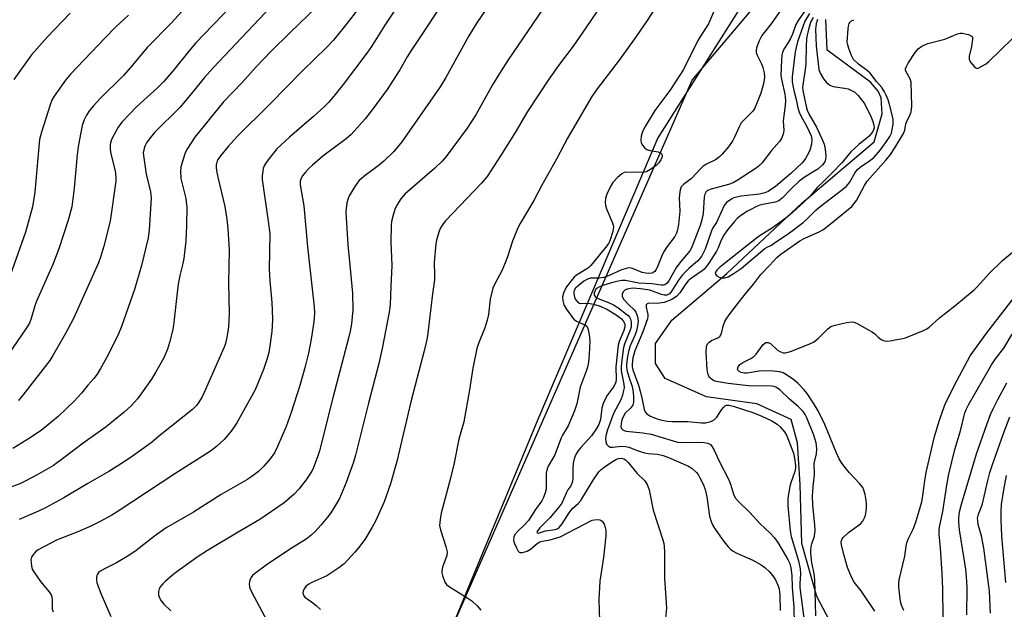
# Model space of a CAD drawing. Units: inches. Extents: x 1285768 to 1291768, y 569447 to 573448.
# Drawn here: x 1289284 to 1289580, y 572604 to 572781 of the extents above; entities that cross this region are included whole.
import ezdxf

# ---------------------------------------------------------------- set-up
doc = ezdxf.new("R2010")
doc.units = ezdxf.units.IN
doc.header["$MEASUREMENT"] = 0
for name, color, linetype in [('HYDRO-Single Line Stream', 4, 'Continuous'), ('NTRL-Farm Land', 3, 'Continuous'), ('NTRL-Trees', 3, 'Continuous'), ('Undefined', 1, 'Continuous')]:
    doc.layers.add(name, color=color, linetype=linetype)

msp = doc.modelspace()

# ---------------------------------------------------------------- linework, layer by layer
at = {"layer": 'HYDRO-Single Line Stream'}
msp.add_lwpolyline([(1289528.96, 572597.57), (1289523.34, 572608.22), (1289518.85, 572624.07), (1289518.37, 572641.74), (1289517.57, 572654.22), (1289515.64, 572661.21), (1289505.38, 572665.94), (1289490.32, 572668.02), (1289477.85, 572673.48), (1289474.94, 572677.98), (1289474.95, 572683.97), (1289479.83, 572690.97), (1289496.37, 572705.01), (1289518.83, 572726.01), (1289540.59, 572744.44), (1289542.95, 572752.8), (1289542.71, 572757.6), (1289541.8, 572759.65), (1289539.42, 572762.27), (1289526.48, 572771.93), (1289526.09, 572781.04)], dxfattribs=at)
at = {"layer": 'NTRL-Farm Land'}
msp.add_polyline3d([(1289526.94, 572826.62, 0), (1289475.72, 572745.64, 0), (1289439.67, 572661.2, 0), (1289414.47, 572600.45, 0), (1289400.37, 572557.04, 0), (1289321.59, 572492.19, 0), (1289223.19, 572427.88, 0)], dxfattribs=at)
at = {"layer": 'NTRL-Trees'}
msp.add_polyline3d([(1289212.28, 572412.78, 0), (1289314.28, 572486.66, 0), (1289378.93, 572510.79, 0), (1289397.77, 572562.04, 0), (1289459.76, 572703.22, 0), (1289485.98, 572762.94, 0), (1289595.13, 572891.82, 0)], dxfattribs=at)
at = {"layer": 'Undefined'}
for points, elevation in [([(1289406.02, 572797.65), (1289393.81, 572779.36), (1289389.79, 572772.95), (1289388.37, 572770.98), (1289381.25, 572761.58), (1289378.47, 572758.12), (1289376.85, 572756.24), (1289375.66, 572755.03), (1289372.38, 572752.01), (1289365.22, 572745.85), (1289361.43, 572742.32), (1289360.64, 572741.48), (1289359.74, 572740.34), (1289358.17, 572738.24), (1289357.58, 572737.27), (1289357.29, 572736.49), (1289357.14, 572735.66), (1289356.99, 572734.26), (1289356.98, 572733.12), (1289358.81, 572720.62), (1289359.26, 572716.88), (1289359.08, 572706.24), (1289359.24, 572702.78), (1289359.89, 572696.32), (1289360.03, 572694.01), (1289360.09, 572691.13), (1289359.85, 572687.62), (1289359.31, 572683.28), (1289358.96, 572681.35), (1289358.4, 572679.17), (1289357.43, 572676.17), (1289354.88, 572670.16), (1289349.39, 572660.21), (1289347.69, 572657.69), (1289345.61, 572655.25), (1289343.32, 572653.13), (1289341.44, 572651.75), (1289330.74, 572644.91), (1289313.8, 572633.77), (1289311.88, 572632.58), (1289308.41, 572630.69), (1289305.62, 572629.3), (1289301.65, 572627.6), (1289295.3, 572625.07), (1289289.79, 572622.16), (1289289.08, 572621.65), (1289288.35, 572620.87), (1289287.81, 572619.97), (1289287.64, 572619.2), (1289287.65, 572618.36), (1289287.8, 572617.24), (1289288.03, 572616.43), (1289288.28, 572615.9), (1289290.52, 572612.72), (1289293.09, 572609.64), (1289293.67, 572608.73), (1289293.88, 572608), (1289293.98, 572607.23), (1289294.04, 572604.42), (1289294.25, 572603.6)], 466), ([(1289482.97, 572797.04), (1289472.5, 572780.8), (1289469.14, 572775.98), (1289464.06, 572768.92), (1289457.46, 572760.29), (1289455.91, 572758.02), (1289448.6, 572745.52), (1289445.3, 572739.26), (1289440.79, 572731.21), (1289438.51, 572726.87), (1289434.38, 572719.93), (1289433.7, 572718.65), (1289432.03, 572714.69), (1289430.61, 572709.99), (1289429.91, 572708.13), (1289428.9, 572705.81), (1289426.81, 572701.88), (1289426.22, 572700.54), (1289425.42, 572697.28), (1289424.88, 572692.69), (1289424.5, 572690.98), (1289423.82, 572688.73), (1289421.9, 572684.03), (1289421.39, 572682.5), (1289420.17, 572676.64), (1289419.14, 572670.08), (1289417.45, 572660.52), (1289416.01, 572655.37), (1289414.54, 572648.24), (1289413.46, 572643.63), (1289410.69, 572633.21), (1289410.35, 572631.22), (1289410.23, 572629.52), (1289410.48, 572628.14), (1289412.11, 572623.22), (1289412.47, 572621.59), (1289412.34, 572620.5), (1289411.08, 572616.97), (1289410.86, 572615.88), (1289410.89, 572615.31), (1289411.08, 572614.45), (1289411.76, 572612.52), (1289412.24, 572611.83), (1289412.9, 572611.29), (1289418.65, 572607.71), (1289419.87, 572606.88), (1289421.52, 572605.38), (1289422.61, 572604.13)], 456), ([(1289369.8, 572795.79), (1289342.26, 572766.62), (1289339.66, 572763.67), (1289336.22, 572759.41), (1289332.38, 572754.84), (1289324.72, 572747.18), (1289323.06, 572745.27), (1289322.26, 572744.14), (1289321.81, 572743.1), (1289321.48, 572742.01), (1289321.34, 572741.18), (1289321.35, 572740.31), (1289322.16, 572734.79), (1289323.46, 572729.46), (1289323.69, 572727.62), (1289323.08, 572717.98), (1289322.79, 572715.63), (1289320.77, 572707.41), (1289318.66, 572700.17), (1289314.84, 572689.07), (1289313.93, 572686.94), (1289310.65, 572680.44), (1289308.53, 572676.54), (1289307.47, 572674.81), (1289306.47, 572673.47), (1289304.71, 572671.5), (1289302.82, 572669.14), (1289300.55, 572666.7), (1289295.83, 572662.14), (1289292.42, 572659.3), (1289290.77, 572658.06), (1289287.35, 572655.75), (1289282.21, 572652.56)], 472), ([(1289465.05, 572794.84), (1289454.06, 572778.6), (1289450.23, 572773.06), (1289446.18, 572767.71), (1289442.99, 572763.25), (1289436.59, 572753.53), (1289432.92, 572747.23), (1289428.49, 572740.23), (1289424.43, 572734.06), (1289422.75, 572732.02), (1289411.98, 572720.74), (1289411.27, 572719.87), (1289410.52, 572718.71), (1289410.08, 572717.69), (1289409.65, 572716.35), (1289409.28, 572715), (1289409.07, 572713.87), (1289408.62, 572708.25), (1289408.7, 572704.5), (1289408.64, 572703.11), (1289408.04, 572698.93), (1289406.54, 572686.3), (1289406.18, 572684.26), (1289405.53, 572681.38), (1289403.47, 572673.82), (1289401.59, 572666.48), (1289397.39, 572648.68), (1289395.44, 572641.99), (1289393.58, 572636.55), (1289391.1, 572631.01), (1289390.01, 572628.94), (1289387.75, 572625.32), (1289385.92, 572622.79), (1289384.82, 572621.45), (1289381.6, 572618), (1289380.01, 572616.74), (1289376.37, 572614.39), (1289371.84, 572612.43), (1289370.74, 572611.77), (1289370.11, 572611.19), (1289369.63, 572610.5), (1289369.28, 572609.77), (1289369.19, 572609.28), (1289369.36, 572608.59), (1289369.79, 572607.98), (1289371.82, 572606.63), (1289373.21, 572605.5), (1289374.53, 572604.29)], 458), ([(1289388.64, 572788.1), (1289382.44, 572779.96), (1289378.4, 572774.94), (1289376.23, 572772.62), (1289369.2, 572765.83), (1289359.27, 572755.71), (1289349.5, 572746.04), (1289346.76, 572742.99), (1289344.51, 572740.28), (1289343.68, 572739.1), (1289343.34, 572738.35), (1289343.15, 572737.56), (1289343.15, 572736.72), (1289343.25, 572735.85), (1289343.64, 572733.84), (1289345.78, 572725.02), (1289346.42, 572721.22), (1289346.71, 572718.38), (1289347.04, 572712.11), (1289346.89, 572702.06), (1289347.12, 572693.12), (1289346.88, 572689.03), (1289346.73, 572687.58), (1289346.43, 572685.93), (1289345.99, 572684.02), (1289345.59, 572682.86), (1289339.58, 572669.33), (1289338.95, 572668.05), (1289337.98, 572666.41), (1289337.24, 572665.43), (1289336.04, 572664.26), (1289326.36, 572656.5), (1289323.65, 572654.21), (1289318.09, 572650.21), (1289315.64, 572648.54), (1289310.97, 572645.64), (1289304.67, 572642.04), (1289297.48, 572637.74), (1289295.3, 572636.52), (1289291.98, 572634.81), (1289289.87, 572633.8), (1289284.14, 572631.26)], 468), ([(1289413.36, 572789.45), (1289401.66, 572771.84), (1289400.48, 572769.92), (1289398.28, 572766.05), (1289394.52, 572760.11), (1289390.03, 572753.98), (1289387.84, 572751.33), (1289383.67, 572746.62), (1289382.14, 572745.34), (1289375.21, 572740.09), (1289372.06, 572737.46), (1289370.99, 572736.46), (1289370.01, 572735.38), (1289369.1, 572734.24), (1289368.68, 572733.52), (1289368.39, 572732.61), (1289368.4, 572731.59), (1289369.47, 572725.3), (1289370.56, 572712.98), (1289372.6, 572694.97), (1289372.67, 572693.13), (1289372.48, 572690.52), (1289371.72, 572685.34), (1289370.86, 572681.14), (1289369.85, 572677.08), (1289368.24, 572671.47), (1289365.64, 572663.35), (1289364.18, 572659.17), (1289361.58, 572653.12), (1289360.67, 572651.26), (1289359.43, 572649.41), (1289357.5, 572647.28), (1289355.87, 572645.68), (1289353.88, 572644.14), (1289352.41, 572643.2), (1289344.66, 572638.74), (1289336.42, 572633.43), (1289328.23, 572628.75), (1289324.71, 572626.31), (1289319.15, 572622.03), (1289316.99, 572620.51), (1289313.32, 572618.24), (1289309.85, 572616.61), (1289308.32, 572615.7), (1289307.89, 572615.34), (1289307.55, 572614.93), (1289307.36, 572614.46), (1289307.27, 572613.95), (1289307.26, 572613.14), (1289307.42, 572612.29), (1289308.67, 572608.94), (1289311.63, 572602.24)], 464), ([(1289444.05, 572788.61), (1289430.79, 572768.98), (1289428.17, 572764.92), (1289426.11, 572761.52), (1289421.04, 572752.53), (1289418.46, 572748.56), (1289412.17, 572740.07), (1289410.98, 572738.6), (1289408.73, 572736.47), (1289399.9, 572728.87), (1289398.61, 572727.39), (1289397.43, 572725.42), (1289396.83, 572724.12), (1289396.31, 572722.49), (1289395.82, 572720.56), (1289395.68, 572719.4), (1289395.55, 572714.32), (1289395.83, 572709.77), (1289395.87, 572707.39), (1289395.54, 572701.05), (1289395.36, 572695.62), (1289395.06, 572693.36), (1289392.99, 572682.46), (1289391.98, 572677.99), (1289388.87, 572666.14), (1289385.01, 572650.5), (1289384.35, 572648.43), (1289382.18, 572642.38), (1289380.19, 572637.54), (1289378.43, 572634.53), (1289377.63, 572633.31), (1289376.59, 572631.97), (1289374.6, 572629.57), (1289372.92, 572627.7), (1289371.71, 572626.55), (1289370.17, 572625.36), (1289365.97, 572622.73), (1289358.62, 572617.88), (1289354.69, 572615.02), (1289354.06, 572614.46), (1289353.59, 572613.82), (1289353.32, 572613.07), (1289353.13, 572612.01), (1289353.19, 572610.95), (1289353.74, 572609.62), (1289362.16, 572593.95)], 460), ([(1289348.92, 572786.3), (1289342.14, 572779.37), (1289337.11, 572774.08), (1289334.94, 572771.56), (1289330.48, 572765.97), (1289327.45, 572762.48), (1289325.56, 572760.59), (1289319.27, 572754.89), (1289315.03, 572750.42), (1289314.29, 572749.52), (1289313.82, 572748.8), (1289312, 572745.52), (1289311.5, 572744.2), (1289311.38, 572743.38), (1289311.37, 572742.27), (1289311.63, 572740.84), (1289312.87, 572735.75), (1289313.14, 572733.82), (1289313.14, 572732.68), (1289311.39, 572720.64), (1289309.53, 572713.16), (1289308.62, 572710.2), (1289307.85, 572708.15), (1289300.41, 572691.45), (1289297.96, 572687.01), (1289294.2, 572680.44), (1289293.27, 572678.96), (1289285.23, 572668.54), (1289283.87, 572666.96)], 474), ([(1289493.61, 572786.07), (1289490.85, 572779.78), (1289487.74, 572775.03), (1289483.36, 572766.11), (1289482.09, 572764.07), (1289479.23, 572759.85), (1289474.77, 572753.79), (1289471.88, 572749.06), (1289471.08, 572747.52), (1289470.68, 572746.11), (1289470.54, 572744.97), (1289470.66, 572744.16), (1289471.05, 572743.43), (1289471.75, 572742.57), (1289472.41, 572742.11), (1289473.42, 572741.79), (1289475.74, 572741.4), (1289476.61, 572741), (1289476.88, 572740.69), (1289476.96, 572740.26), (1289476.89, 572739.76), (1289476.62, 572738.99), (1289476.02, 572738.13), (1289475.21, 572737.36), (1289473.52, 572736.15), (1289472.24, 572735.47), (1289471.05, 572735.27), (1289466.41, 572735.34), (1289465.59, 572735.23), (1289464.86, 572734.89), (1289463.57, 572733.78), (1289462.21, 572732.28), (1289461.48, 572731.05), (1289460.45, 572728.97), (1289460.13, 572728.18), (1289459.95, 572727.42), (1289459.87, 572726.27), (1289459.95, 572725.41), (1289460.3, 572724.35), (1289462.01, 572720.34), (1289462.27, 572719.51), (1289462.35, 572718.95), (1289462.32, 572718.4), (1289462.15, 572717.56), (1289461.27, 572714.78), (1289460.88, 572714.01), (1289460.4, 572713.31), (1289455.59, 572707.34), (1289455.01, 572706.81), (1289454.05, 572706.13), (1289451.25, 572704.5), (1289450.61, 572703.91), (1289449.64, 572702.81), (1289448.54, 572701.42), (1289448.07, 572700.68), (1289447.39, 572699.07), (1289447.12, 572697.95), (1289447.14, 572696.82), (1289447.49, 572695.59), (1289448.2, 572694.36), (1289450.03, 572691.78), (1289450.59, 572691.16), (1289451.23, 572690.71), (1289453.95, 572689.5), (1289454.35, 572689.17), (1289454.7, 572688.52), (1289455.12, 572686.66), (1289455.24, 572684.7), (1289455.09, 572680.73), (1289454.85, 572678.39), (1289454.6, 572676.96), (1289454.2, 572675.73), (1289452.35, 572670.95), (1289451.33, 572665.97), (1289450.64, 572663.78), (1289448.76, 572659.37), (1289447.06, 572656.53), (1289446.68, 572655.75), (1289444.77, 572650.66), (1289444.11, 572649.44), (1289442.77, 572647.27), (1289442.44, 572646.5), (1289442.2, 572645.11), (1289442.21, 572641.52), (1289442.14, 572640.34), (1289441.88, 572639.21), (1289441.4, 572637.83), (1289440.86, 572636.85), (1289438.95, 572634.31), (1289436.85, 572630.97), (1289435.68, 572629.66), (1289433.68, 572627.79), (1289432.79, 572626.73), (1289432.43, 572626.04), (1289432.36, 572625.32), (1289432.49, 572624.58), (1289432.67, 572624.04), (1289433.25, 572622.75), (1289433.78, 572621.83), (1289434.11, 572621.5), (1289434.39, 572621.37), (1289435.12, 572621.39), (1289436.45, 572621.82), (1289437.47, 572622.36), (1289439.46, 572624.09), (1289440.25, 572624.58), (1289440.94, 572624.8), (1289443.33, 572625.17), (1289446.36, 572626.12), (1289456, 572631.02), (1289457.3, 572631.23), (1289458.31, 572631.14), (1289458.71, 572630.98), (1289459.02, 572630.74), (1289459.53, 572629.87), (1289459.88, 572628.84), (1289460.05, 572628.03), (1289460.1, 572626.34), (1289459.4, 572619.89), (1289458.3, 572612.77), (1289457.98, 572607.28), (1289458.13, 572600.9)], 454), ([(1289332.81, 572783.39), (1289329.8, 572780.11), (1289322.54, 572772.72), (1289318.1, 572767.36), (1289315.44, 572764.33), (1289308.43, 572757.38), (1289306.41, 572755.26), (1289305.16, 572753.79), (1289304.28, 572752.46), (1289303.56, 572751), (1289303.03, 572749.29), (1289302.55, 572747.27), (1289301.89, 572743.58), (1289301.5, 572740.61), (1289300.64, 572730.59), (1289299.89, 572724.96), (1289298.94, 572721.23), (1289296.01, 572712.36), (1289294.15, 572707.66), (1289289.41, 572696.9), (1289288.84, 572695.33), (1289287.7, 572691.45), (1289287.17, 572690.14), (1289286.11, 572688.39), (1289278.49, 572677.33)], 476), ([(1289373.59, 572785.07), (1289365.32, 572777.13), (1289359.68, 572771.56), (1289355.23, 572766.95), (1289350.96, 572762.23), (1289345.34, 572756.4), (1289336.82, 572745.83), (1289335.64, 572744.15), (1289334.37, 572742.15), (1289333.78, 572740.81), (1289332.98, 572738.26), (1289332.6, 572736.83), (1289332.46, 572735.7), (1289332.61, 572733.45), (1289334.04, 572727.46), (1289334.23, 572726.32), (1289334.34, 572724.91), (1289334.26, 572719.4), (1289334.08, 572714.76), (1289333.47, 572709.44), (1289333.19, 572707.93), (1289332.28, 572704.37), (1289331.79, 572701.82), (1289331.34, 572698.34), (1289330.72, 572692.07), (1289330.38, 572689.5), (1289330.08, 572687.77), (1289329.23, 572684.28), (1289328.6, 572682.35), (1289327.49, 572679.71), (1289325.04, 572675.33), (1289323.81, 572673.32), (1289319.57, 572667.41), (1289317.73, 572665.36), (1289315.61, 572663.41), (1289310.21, 572659.06), (1289303.28, 572654.17), (1289297.52, 572649.72), (1289294.35, 572647.49), (1289289.49, 572644.62), (1289286.08, 572642.81), (1289284.28, 572641.96), (1289280.96, 572640.74)], 470), ([(1289316.88, 572782.41), (1289313.12, 572778.84), (1289309.85, 572775.58), (1289299.48, 572764.68), (1289298.01, 572762.9), (1289294.57, 572758.1), (1289293.94, 572756.88), (1289293.44, 572755.49), (1289290.8, 572747.32), (1289290.24, 572745.09), (1289289.95, 572742.89), (1289288.81, 572729.37), (1289288.44, 572726.86), (1289288.08, 572724.93), (1289285.95, 572717.34), (1289281.41, 572704.36)], 478), ([(1289299.37, 572782.98), (1289292.63, 572775.86), (1289287.81, 572770.45), (1289282.51, 572763.06)], 480), ([(1289424.36, 572784.45), (1289421.19, 572779.74), (1289418.97, 572776.21), (1289412.07, 572763.68), (1289410.42, 572760.9), (1289398.92, 572744.47), (1289396.52, 572741.56), (1289393.53, 572738.66), (1289392.17, 572737.49), (1289387.52, 572734.04), (1289386.01, 572732.76), (1289384.95, 572731.36), (1289383.1, 572728.3), (1289382.76, 572727.5), (1289382.42, 572726.14), (1289382.15, 572724.48), (1289382.12, 572723.32), (1289382.64, 572713.59), (1289383.29, 572707.51), (1289384.06, 572699.08), (1289384.14, 572694.09), (1289383.8, 572689.93), (1289383.42, 572687.71), (1289383.03, 572686), (1289378.16, 572667.74), (1289374.14, 572651.81), (1289373.72, 572650.38), (1289372.93, 572648.18), (1289372.38, 572646.83), (1289371.84, 572645.79), (1289370.13, 572643.04), (1289367.95, 572640.35), (1289366.56, 572638.9), (1289363.59, 572636.23), (1289356.28, 572631.22), (1289349.8, 572627.47), (1289340.57, 572621.98), (1289337.51, 572620.02), (1289330.73, 572615.11), (1289327.96, 572612.81), (1289327.15, 572612.01), (1289326.49, 572611.18), (1289326.1, 572610.47), (1289325.88, 572609.65), (1289325.94, 572608.6), (1289326.28, 572607.61), (1289326.67, 572606.94), (1289327.51, 572605.93), (1289329.62, 572603.94)], 462), ([(1289512.7, 572784.08), (1289509.64, 572779.74), (1289506.91, 572776.25), (1289506.09, 572774.72), (1289505.28, 572772.57), (1289505.12, 572771.77), (1289505.16, 572771.24), (1289505.42, 572770.44), (1289506.75, 572767.77), (1289507.15, 572766.72), (1289507.57, 572765.12), (1289507.63, 572763.69), (1289507.33, 572761.81), (1289506.53, 572759.06), (1289505.4, 572755.99), (1289504.67, 572754.36), (1289504.18, 572753.65), (1289503.6, 572752.99), (1289500.7, 572750.09), (1289500.15, 572749.14), (1289498.7, 572745.83), (1289498.17, 572744.84), (1289496.82, 572742.97), (1289495, 572740.7), (1289494.17, 572739.91), (1289493.01, 572739.05), (1289490.28, 572737.72), (1289489.29, 572737.13), (1289488.45, 572736.38), (1289485.76, 572733.49), (1289483.36, 572731.69), (1289482.7, 572730.99), (1289482.34, 572730.06), (1289482.15, 572728.67), (1289482.11, 572727.53), (1289482.26, 572723.66), (1289481.92, 572719.63), (1289481.6, 572718.05), (1289481.23, 572717.06), (1289480.75, 572716.11), (1289478.5, 572713.04), (1289477.37, 572711.33), (1289476.87, 572710.29), (1289475.44, 572706.81), (1289475.05, 572706.06), (1289474.73, 572705.62), (1289474.32, 572705.29), (1289473.83, 572705.09), (1289472.99, 572705), (1289472.11, 572705.05), (1289470.99, 572705.32), (1289468.09, 572706.51), (1289467.25, 572706.63), (1289466.44, 572706.54), (1289464.61, 572705.93), (1289460.85, 572704.3), (1289459.49, 572703.81), (1289458.08, 572703.57), (1289455.47, 572703.59), (1289454.53, 572703.33), (1289453.52, 572702.72), (1289451.63, 572701.22), (1289451.01, 572700.59), (1289450.58, 572699.92), (1289450.46, 572699.49), (1289450.45, 572698.96), (1289450.66, 572697.89), (1289451, 572697.15), (1289451.71, 572696.34), (1289452.15, 572696.08), (1289452.6, 572695.98), (1289454.74, 572696.06), (1289456.39, 572695.84), (1289458.05, 572695.3), (1289460.4, 572694.31), (1289463.16, 572692.59), (1289464.73, 572691.38), (1289465.26, 572690.76), (1289465.65, 572690.09), (1289465.8, 572689.6), (1289465.8, 572689.03), (1289465.46, 572687.89), (1289464.06, 572684.57), (1289463.75, 572683.46), (1289463.05, 572677.04), (1289463.18, 572673.31), (1289463.07, 572672.39), (1289462.5, 572671.15), (1289460.4, 572668.33), (1289459.31, 572666.06), (1289458.9, 572664.73), (1289458.47, 572661.22), (1289457.98, 572659.73), (1289457.31, 572658.49), (1289455.81, 572656.33), (1289452.57, 572652.87), (1289451.66, 572651.75), (1289451.07, 572650.79), (1289450.59, 572649.48), (1289450.3, 572648.11), (1289450.2, 572646.7), (1289450.16, 572643.35), (1289449.98, 572642.32), (1289449.58, 572641.39), (1289448.7, 572640.14), (1289448.27, 572639.37), (1289446.84, 572636.12), (1289445.98, 572634.93), (1289443.26, 572631.76), (1289440.26, 572628.82), (1289439.66, 572628.02), (1289439.41, 572627.47), (1289439.49, 572627.26), (1289439.88, 572627.21), (1289442, 572627.84), (1289444.83, 572628.24), (1289445.51, 572628.49), (1289446.11, 572628.91), (1289446.99, 572629.93), (1289448.86, 572633.01), (1289449.54, 572633.99), (1289450.16, 572634.64), (1289451.8, 572636.1), (1289452.57, 572637), (1289456.23, 572643.09), (1289458.02, 572645.57), (1289458.62, 572646.19), (1289459.53, 572646.91), (1289462.12, 572648.65), (1289463.32, 572649.33), (1289464.02, 572649.59), (1289464.75, 572649.66), (1289465.52, 572649.45), (1289465.97, 572649.14), (1289466.79, 572648.32), (1289469.48, 572645.01), (1289471.75, 572642.84), (1289472.49, 572641.74), (1289472.81, 572640.99), (1289473.03, 572640.15), (1289474.23, 572634.11), (1289477.13, 572625.21), (1289477.44, 572624.08), (1289477.57, 572623.27), (1289477.64, 572621.39), (1289477.63, 572613.56), (1289478.11, 572607.83), (1289478.24, 572604.66), (1289477.89, 572600.73)], 452), ([(1289520.31, 572784.4), (1289517.74, 572780.8), (1289517.1, 572779.61), (1289516.02, 572776.72), (1289515.45, 572775.44), (1289514.81, 572774.23), (1289513.47, 572772.17), (1289513.03, 572771.18), (1289512.87, 572770.38), (1289512.73, 572769.02), (1289512.57, 572764.3), (1289512.84, 572762.67), (1289513.77, 572758.76), (1289513.88, 572757.94), (1289513.92, 572756.78), (1289513.82, 572755.31), (1289513.31, 572750.7), (1289513.5, 572747.81), (1289513.27, 572746.75), (1289512.75, 572745.47), (1289512.16, 572744.56), (1289509.72, 572741.88), (1289506.87, 572738.08), (1289506.16, 572737.36), (1289505.2, 572736.59), (1289499.76, 572733.02), (1289498.24, 572732.13), (1289496.86, 572731.63), (1289491.66, 572730.29), (1289490.61, 572729.82), (1289490.11, 572729.37), (1289489.76, 572728.75), (1289489.58, 572727.94), (1289489.25, 572722.97), (1289488.92, 572721.04), (1289488.39, 572719.41), (1289485.94, 572713.12), (1289485.46, 572712.1), (1289484.91, 572711.24), (1289482.56, 572708.53), (1289481.3, 572706.88), (1289479.1, 572703.02), (1289478.46, 572702.08), (1289477.81, 572701.6), (1289477.41, 572701.49), (1289476.7, 572701.48), (1289473.88, 572701.85), (1289470, 572702.13), (1289465.99, 572702.85), (1289464.86, 572702.84), (1289463.74, 572702.65), (1289461.77, 572702.17), (1289459.21, 572701.4), (1289458.13, 572700.99), (1289457.47, 572700.61), (1289457.12, 572700.27), (1289456.85, 572699.85), (1289456.6, 572699.17), (1289456.6, 572698.53), (1289456.86, 572698.13), (1289457.27, 572697.79), (1289458.01, 572697.39), (1289460.87, 572696.3), (1289462.39, 572695.58), (1289463.65, 572694.81), (1289466, 572693.04), (1289466.67, 572692.48), (1289467.22, 572691.85), (1289467.48, 572691.29), (1289467.64, 572690.47), (1289467.63, 572689.03), (1289467.4, 572688), (1289465.77, 572684.1), (1289465.35, 572682.78), (1289464.73, 572678.18), (1289464.65, 572677.01), (1289464.69, 572675.89), (1289464.84, 572674.78), (1289465.47, 572671.81), (1289465.54, 572670.75), (1289465.42, 572669.91), (1289465.07, 572668.52), (1289464.6, 572667.17), (1289462.42, 572663.04), (1289460.55, 572658.16), (1289460.15, 572656.71), (1289459.99, 572655.59), (1289460.04, 572654.55), (1289460.28, 572653.86), (1289460.75, 572653.32), (1289461.36, 572652.98), (1289462.14, 572652.92), (1289464.65, 572653.27), (1289465.95, 572653.18), (1289466.98, 572652.93), (1289469.82, 572651.83), (1289471.72, 572651.24), (1289472.81, 572651.08), (1289475.6, 572650.87), (1289477.26, 572650.49), (1289478.88, 572649.87), (1289484.86, 572647.23), (1289486.01, 572646.52), (1289487.24, 572645.39), (1289487.75, 572644.73), (1289488.32, 572643.73), (1289489.33, 572641.63), (1289489.87, 572640.29), (1289490.33, 572638.08), (1289491.17, 572632.3), (1289491.66, 572630.68), (1289492.1, 572629.66), (1289492.65, 572628.66), (1289495.14, 572625.04), (1289496.77, 572623.04), (1289497.36, 572622.44), (1289498.04, 572621.92), (1289499.33, 572621.23), (1289504.19, 572619.05), (1289506.64, 572617.66), (1289507.79, 572616.86), (1289509.03, 572615.67), (1289510.17, 572614.38), (1289510.94, 572613.17), (1289511.71, 572611.63), (1289512.02, 572610.51), (1289512.23, 572608.45), (1289512.38, 572604.01)], 450), ([(1289521.18, 572782.93), (1289519.76, 572780.54), (1289519.22, 572779.23), (1289517.61, 572774.35), (1289517.14, 572772.72), (1289516.86, 572771.41), (1289515.95, 572763.89), (1289515.99, 572762.44), (1289516.25, 572760.79), (1289516.54, 572759.43), (1289517.19, 572757.14), (1289517.7, 572754.64), (1289518.06, 572753.28), (1289518.52, 572752.22), (1289520.33, 572749.03), (1289521.08, 572747.53), (1289521.63, 572746.18), (1289521.82, 572745.16), (1289521.72, 572743.7), (1289521.38, 572742.25), (1289520.92, 572741.2), (1289519.93, 572739.43), (1289519.44, 572738.72), (1289518.87, 572738.06), (1289515.61, 572734.99), (1289510.94, 572731.05), (1289508.79, 572729.57), (1289507.78, 572729.11), (1289506.19, 572728.72), (1289500.71, 572728.12), (1289499.28, 572727.88), (1289498.46, 572727.62), (1289497.72, 572727.27), (1289496.98, 572726.79), (1289496.31, 572726.24), (1289495.61, 572725.34), (1289493.82, 572721.32), (1289493.25, 572720.29), (1289492.17, 572718.66), (1289491.73, 572717.81), (1289489.86, 572712.28), (1289489.39, 572711.24), (1289488.86, 572710.3), (1289488.26, 572709.44), (1289487.61, 572708.72), (1289485.06, 572706.61), (1289483.03, 572704.62), (1289481.84, 572702.97), (1289479.92, 572699.81), (1289479.15, 572698.91), (1289478.36, 572698.51), (1289477.61, 572698.45), (1289476.78, 572698.67), (1289474.41, 572699.63), (1289473.31, 572699.97), (1289470.43, 572700.39), (1289468.21, 572700.56), (1289466.83, 572700.38), (1289465.83, 572700.04), (1289465.27, 572699.52), (1289464.96, 572698.8), (1289464.98, 572698.07), (1289465.52, 572697.19), (1289466.85, 572695.71), (1289468.54, 572694.08), (1289469.05, 572693.39), (1289469.62, 572692.12), (1289469.76, 572690.73), (1289469.6, 572689.26), (1289469.25, 572687.83), (1289468.76, 572686.44), (1289467.37, 572683.3), (1289466.95, 572682.04), (1289466.58, 572680.12), (1289466.29, 572677.85), (1289466.29, 572676.78), (1289466.46, 572675.74), (1289466.97, 572674.03), (1289467.91, 572671.38), (1289468.22, 572670.16), (1289468.39, 572668.17), (1289468.35, 572666.47), (1289468.14, 572665.64), (1289467.88, 572665.15), (1289467.53, 572664.71), (1289465.91, 572663.14), (1289465.33, 572662.25), (1289464.91, 572661.14), (1289464.64, 572659.98), (1289464.59, 572659.18), (1289464.76, 572658.49), (1289465.24, 572658.07), (1289466.22, 572657.75), (1289471.18, 572657.26), (1289473.69, 572656.85), (1289480.25, 572654.81), (1289481.6, 572654.47), (1289482.99, 572654.35), (1289487.14, 572654.44), (1289489.55, 572654.37), (1289490.68, 572654.16), (1289491.44, 572653.7), (1289491.97, 572653.05), (1289492.55, 572652.05), (1289494.1, 572648.77), (1289496.97, 572643.12), (1289497.51, 572641.81), (1289498.36, 572638.87), (1289498.9, 572637.75), (1289499.84, 572636.66), (1289503.29, 572633.36), (1289506.39, 572630), (1289509.39, 572627.17), (1289510.7, 572625.76), (1289511.67, 572624.38), (1289513.99, 572620.48), (1289514.67, 572619.26), (1289515.22, 572618.04), (1289515.57, 572616.76), (1289515.85, 572614.51), (1289516, 572610.91), (1289516.47, 572605.02), (1289516.56, 572600.01)], 448), ([(1289522.22, 572781.69), (1289521.6, 572780.52), (1289521.22, 572779.47), (1289520.86, 572778.07), (1289520.48, 572776.38), (1289520.31, 572775.23), (1289520.18, 572773.17), (1289520.07, 572767.79), (1289519.87, 572766.11), (1289519.14, 572761.54), (1289519.08, 572760.68), (1289519.15, 572759.79), (1289520.13, 572754.99), (1289520.44, 572753.9), (1289521.07, 572752.59), (1289523.26, 572748.85), (1289525, 572745.13), (1289525.55, 572743.77), (1289525.89, 572742.22), (1289526.06, 572740.09), (1289526.01, 572739.11), (1289525.78, 572738.45), (1289525.08, 572737.55), (1289523.62, 572736.28), (1289522.47, 572735.5), (1289519.85, 572733.96), (1289518.11, 572732.62), (1289515.62, 572730.39), (1289513, 572727.6), (1289512.01, 572726.78), (1289510.89, 572726.33), (1289507.63, 572725.78), (1289506.3, 572725.42), (1289505.27, 572725.04), (1289503.54, 572724.2), (1289502.35, 572723.51), (1289500.51, 572722.27), (1289499.48, 572721.43), (1289498.53, 572720.5), (1289497.62, 572719.41), (1289496.58, 572718.05), (1289495.49, 572716.44), (1289494.66, 572715.01), (1289493.75, 572712.65), (1289493.26, 572711.65), (1289491.2, 572708.41), (1289490.22, 572707), (1289489.51, 572706.19), (1289488.98, 572705.74), (1289485.79, 572703.63), (1289484.77, 572702.76), (1289484.06, 572701.92), (1289482.23, 572699.14), (1289481.24, 572698.09), (1289479.63, 572697.11), (1289477.58, 572696.33), (1289476.77, 572696.15), (1289475.64, 572696.04), (1289473.01, 572696.12), (1289472.43, 572695.91), (1289472.18, 572695.57), (1289472.13, 572694.89), (1289472.7, 572692.66), (1289472.7, 572692.17), (1289472.58, 572691.39), (1289471.19, 572687.5), (1289468.73, 572681.8), (1289468.2, 572679.76), (1289467.93, 572677.8), (1289468.01, 572676.97), (1289468.22, 572676.16), (1289469.88, 572671.48), (1289470.41, 572669.71), (1289471.02, 572667.21), (1289471.58, 572664.24), (1289471.9, 572663.5), (1289472.4, 572662.9), (1289473.3, 572662.3), (1289475.15, 572661.53), (1289476.49, 572661.14), (1289478.47, 572660.74), (1289479.94, 572660.63), (1289484.66, 572660.65), (1289488.82, 572660.24), (1289489.94, 572660.25), (1289491.6, 572660.62), (1289492.58, 572661.09), (1289493.33, 572661.9), (1289494.75, 572664.08), (1289495.44, 572664.97), (1289495.82, 572665.28), (1289496.24, 572665.48), (1289496.97, 572665.5), (1289498.28, 572665.18), (1289504.15, 572663.33), (1289506.89, 572662.23), (1289509.9, 572660.8), (1289511.51, 572659.8), (1289512.34, 572659.07), (1289513.65, 572657.52), (1289514.39, 572656.29), (1289516.32, 572651.19), (1289516.69, 572649.62), (1289516.99, 572647.43), (1289516.98, 572646.66), (1289516.76, 572645.64), (1289515.55, 572642.29), (1289515.23, 572641.19), (1289514.67, 572637.69), (1289514.65, 572635.43), (1289515.36, 572627.87), (1289515.71, 572626.18), (1289517.83, 572618.88), (1289518.35, 572616.45), (1289518.44, 572615.03), (1289518.22, 572612.12), (1289518.23, 572610.86), (1289519.7, 572600.24)], 446), ([(1289523.6, 572781.05), (1289523.13, 572779.83), (1289523, 572778.22), (1289523.2, 572773.23), (1289523.94, 572766.12), (1289524.33, 572765.05), (1289525.36, 572763.3), (1289526.23, 572762.23), (1289527.23, 572761.38), (1289528.24, 572761), (1289531.68, 572760.54), (1289532.77, 572760.27), (1289533.78, 572759.82), (1289534.73, 572759.27), (1289535.78, 572758.33), (1289536.88, 572756.96), (1289537.72, 572755.76), (1289539.66, 572751.81), (1289540.18, 572750.5), (1289540.47, 572749.45), (1289540.52, 572748.67), (1289540.37, 572747.92), (1289539.98, 572747.2), (1289539.03, 572746.13), (1289535.92, 572743.59), (1289533.58, 572741.41), (1289530.84, 572738.09), (1289527.92, 572735.17), (1289525.41, 572732.51), (1289523.42, 572730.74), (1289521.22, 572728.09), (1289519.61, 572726.44), (1289516.11, 572723.27), (1289514.07, 572721.57), (1289509.8, 572718.42), (1289506.64, 572716.55), (1289505.7, 572715.9), (1289500.42, 572711.78), (1289494.18, 572706.76), (1289493.36, 572705.97), (1289492.92, 572705.2), (1289492.95, 572704.76), (1289493.38, 572704.28), (1289494.06, 572703.92), (1289494.57, 572703.74), (1289495.06, 572703.65), (1289495.77, 572703.67), (1289496.79, 572704.01), (1289498.3, 572704.88), (1289500.65, 572706.48), (1289507.77, 572712.44), (1289508.47, 572712.9), (1289509.72, 572713.51), (1289510.6, 572714.05), (1289515.16, 572717.19), (1289519.29, 572720.3), (1289520.5, 572721.34), (1289523.16, 572724.03), (1289524.34, 572725.09), (1289531.21, 572730.24), (1289532.3, 572731.14), (1289533.14, 572732.2), (1289534.86, 572735.25), (1289535.52, 572736.17), (1289536.38, 572736.88), (1289539.43, 572738.89), (1289540.58, 572739.88), (1289542.42, 572742.03), (1289544.5, 572744.84), (1289545.28, 572746.06), (1289545.73, 572747.07), (1289546.01, 572748.12), (1289546.22, 572749.74), (1289546.22, 572751.14), (1289545.99, 572752.53), (1289545.18, 572755.61), (1289544.77, 572756.99), (1289544.18, 572758.44), (1289543.63, 572759.45), (1289542.82, 572760.69), (1289541.28, 572762.51), (1289539.36, 572764.96), (1289538.58, 572765.66), (1289535.82, 572767.71), (1289534.4, 572769.09), (1289533.73, 572770.3), (1289532.94, 572772.43), (1289532.62, 572773.51), (1289532.51, 572774.34), (1289532.81, 572778.33), (1289532.9, 572779.12), (1289533.09, 572779.85), (1289533.36, 572780.28), (1289533.76, 572780.64), (1289534.47, 572781.03)], 444), ([(1289523.03, 572602.37), (1289522.79, 572613.19), (1289522.54, 572615.1), (1289521.85, 572618.24), (1289521.55, 572621.14), (1289521.56, 572622.02), (1289521.71, 572623.17), (1289521.91, 572624.02), (1289522.63, 572626.3), (1289522.88, 572628.11), (1289522.8, 572629.58), (1289522.16, 572635.66), (1289522.05, 572638.22), (1289522.26, 572641.2), (1289522.7, 572644.7), (1289522.58, 572648.01), (1289523.22, 572650.99), (1289523.34, 572652.34), (1289523.27, 572653.41), (1289523.12, 572654.29), (1289522.48, 572656.49), (1289520.32, 572661.75), (1289519.83, 572662.74), (1289519.28, 572663.58), (1289517.79, 572665.11), (1289515.21, 572667.35), (1289512.25, 572670.1), (1289511.31, 572670.8), (1289510.57, 572671.11), (1289509.77, 572671.23), (1289502.9, 572671.32), (1289496.78, 572671.98), (1289493.17, 572672.64), (1289492.39, 572672.96), (1289491.68, 572673.4), (1289491.29, 572673.77), (1289491, 572674.24), (1289490.7, 572675.03), (1289490.45, 572676.17), (1289490.22, 572681.44), (1289490.31, 572683.14), (1289490.59, 572683.87), (1289491.09, 572684.44), (1289491.82, 572684.87), (1289493.69, 572685.66), (1289494.3, 572686.14), (1289494.75, 572687.02), (1289495.29, 572689.17), (1289495.8, 572690.57), (1289496.36, 572691.58), (1289497.32, 572693.03), (1289499.36, 572695.55), (1289501.83, 572698.82), (1289504.44, 572701.88), (1289506.56, 572704.65), (1289509.18, 572707.33), (1289511.35, 572709.75), (1289512.52, 572710.77), (1289518.22, 572714.75), (1289519.77, 572715.55), (1289524.04, 572717.42), (1289525.18, 572718.06), (1289526.84, 572719.33), (1289533.82, 572725.1), (1289534.61, 572725.92), (1289535.28, 572726.83), (1289537.63, 572731.32), (1289538.47, 572732.63), (1289544.2, 572739.01), (1289545.51, 572740.63), (1289546.8, 572742.62), (1289549.38, 572746.97), (1289549.73, 572747.91), (1289550.06, 572749.81), (1289550.22, 572750.35), (1289551.38, 572752.64), (1289551.68, 572753.43), (1289551.83, 572755.16), (1289551.69, 572762.26), (1289551.4, 572763.35), (1289550.12, 572765.44), (1289549.98, 572765.86), (1289549.97, 572766.3), (1289550.24, 572767.03), (1289550.81, 572768.01), (1289552.86, 572771.18), (1289553.75, 572772.28), (1289554.9, 572773.06), (1289556.7, 572773.91), (1289561.72, 572775.24), (1289565.56, 572776.84), (1289566.38, 572777.01), (1289566.95, 572777), (1289568.91, 572776.55), (1289569.81, 572776.09), (1289570.04, 572775.72), (1289570.1, 572775.24), (1289569.75, 572772.95), (1289569.03, 572770.1), (1289569.08, 572769.13), (1289569.57, 572768.16), (1289570.49, 572767.07), (1289571.08, 572766.58), (1289571.49, 572766.43), (1289571.72, 572766.46), (1289574.13, 572767.83), (1289575, 572768.48), (1289585.31, 572778.61)], 446), ([(1289540.81, 572603.79), (1289536.62, 572609.94), (1289534.58, 572612.5), (1289533.93, 572613.59), (1289533.24, 572615.15), (1289532.61, 572616.9), (1289531.56, 572620.46), (1289530.75, 572623.6), (1289530.68, 572624.44), (1289530.75, 572624.95), (1289530.93, 572625.43), (1289531.23, 572625.86), (1289532.91, 572627.34), (1289536.47, 572629.97), (1289537.19, 572630.78), (1289537.71, 572631.77), (1289537.97, 572632.61), (1289538.17, 572633.75), (1289538.25, 572634.85), (1289538.22, 572636.21), (1289538.07, 572637.54), (1289537.82, 572638.81), (1289537.5, 572640.01), (1289537.12, 572640.87), (1289536.27, 572641.98), (1289533.05, 572645.36), (1289531.43, 572647.32), (1289530.62, 572648.45), (1289530.11, 572649.4), (1289529.18, 572651.44), (1289525.73, 572659.71), (1289523.74, 572663.85), (1289522.4, 572666.1), (1289520.45, 572669.07), (1289519.54, 572670.14), (1289517.77, 572671.98), (1289516.47, 572673.13), (1289514.27, 572674.65), (1289513.25, 572675.23), (1289512.27, 572675.52), (1289510.26, 572675.72), (1289507.73, 572675.83), (1289506.09, 572675.68), (1289502.49, 572675.1), (1289501.69, 572675.1), (1289500.69, 572675.32), (1289499.98, 572675.7), (1289499.7, 572676.01), (1289499.57, 572676.36), (1289499.75, 572677.03), (1289500.24, 572677.68), (1289501.17, 572678.33), (1289503.54, 572679.47), (1289504.45, 572680.12), (1289505.12, 572680.85), (1289507.25, 572683.66), (1289507.65, 572684.04), (1289508.08, 572684.29), (1289508.75, 572684.32), (1289509.44, 572683.99), (1289511.61, 572682.05), (1289512.31, 572681.56), (1289513.28, 572681.24), (1289513.79, 572681.21), (1289514.35, 572681.29), (1289515.47, 572681.64), (1289520.79, 572683.69), (1289522.39, 572684.44), (1289523.74, 572685.55), (1289526.67, 572688.39), (1289527.54, 572689.06), (1289528.87, 572689.54), (1289532.26, 572690.29), (1289533.94, 572690.5), (1289534.48, 572690.42), (1289535.26, 572690.11), (1289540.08, 572687.38), (1289540.77, 572686.87), (1289541.78, 572685.88), (1289542.65, 572685.24), (1289543.35, 572684.89), (1289544.16, 572684.75), (1289545.32, 572684.84), (1289547.39, 572685.16), (1289549.15, 572685.48), (1289550, 572685.71), (1289555.33, 572687.94), (1289556.37, 572688.43), (1289557.09, 572688.87), (1289560.18, 572691.7), (1289564.79, 572695.26), (1289570.52, 572700.06), (1289571.57, 572701.1), (1289575.11, 572705.01), (1289579.06, 572708.89), (1289582.61, 572711.92)], 448), ([(1289549.42, 572604), (1289548.81, 572605.62), (1289548.5, 572606.73), (1289547.96, 572610.99), (1289547.96, 572612.09), (1289548.1, 572613.2), (1289549.76, 572620.33), (1289550.16, 572623.23), (1289550.4, 572624.28), (1289550.81, 572625.35), (1289552.22, 572628.35), (1289553.03, 572630.45), (1289554.82, 572636.54), (1289555.19, 572638.48), (1289555.74, 572642.86), (1289556.13, 572645.34), (1289558.66, 572656.11), (1289560.21, 572661.05), (1289561.66, 572665.29), (1289562.31, 572666.77), (1289565.33, 572672.81), (1289569.37, 572680.3), (1289574.32, 572687.22), (1289583.91, 572699.57)], 450), ([(1289561.27, 572602.15), (1289561.16, 572610.47), (1289560.99, 572615.11), (1289560.47, 572622.69), (1289560.09, 572626.87), (1289560.06, 572628.06), (1289560.18, 572628.95), (1289561.14, 572633.66), (1289562.32, 572641.54), (1289562.98, 572644.86), (1289564.79, 572652.24), (1289566.5, 572657.86), (1289567.81, 572663.19), (1289568.25, 572664.38), (1289568.9, 572665.63), (1289575.75, 572677.64), (1289576.94, 572679.39), (1289579.46, 572682.61), (1289581.98, 572686.79)], 452), ([(1289568.38, 572602.75), (1289568.44, 572610.73), (1289568.39, 572612.8), (1289568.03, 572616.34), (1289566.19, 572628.15), (1289565.97, 572630.35), (1289565.96, 572631.72), (1289566.19, 572633.6), (1289566.77, 572635.91), (1289571.22, 572650.95), (1289574.33, 572659.76), (1289575.47, 572662.69), (1289576.22, 572664.42), (1289577.66, 572667.24), (1289580.4, 572672.19)], 454), ([(1289575.46, 572603.22), (1289575.3, 572607.54), (1289575.12, 572609.77), (1289573.49, 572622.69), (1289572.73, 572626.37), (1289571.8, 572629.75), (1289571.64, 572630.83), (1289571.61, 572631.64), (1289571.87, 572632.86), (1289572.69, 572634.86), (1289573.04, 572635.97), (1289574.56, 572642.53), (1289575.29, 572645.32), (1289575.96, 572647.48), (1289579.4, 572657.06), (1289581.24, 572662.01)], 456), ([(1289580.08, 572612.43), (1289578.81, 572626.33), (1289578.62, 572631.22), (1289578.62, 572633.55), (1289578.8, 572635.72), (1289579.41, 572640.11), (1289580.24, 572644.44)], 458)]:
    msp.add_lwpolyline(points, dxfattribs=dict(at, elevation=elevation))

doc.saveas('drawing.dxf')
